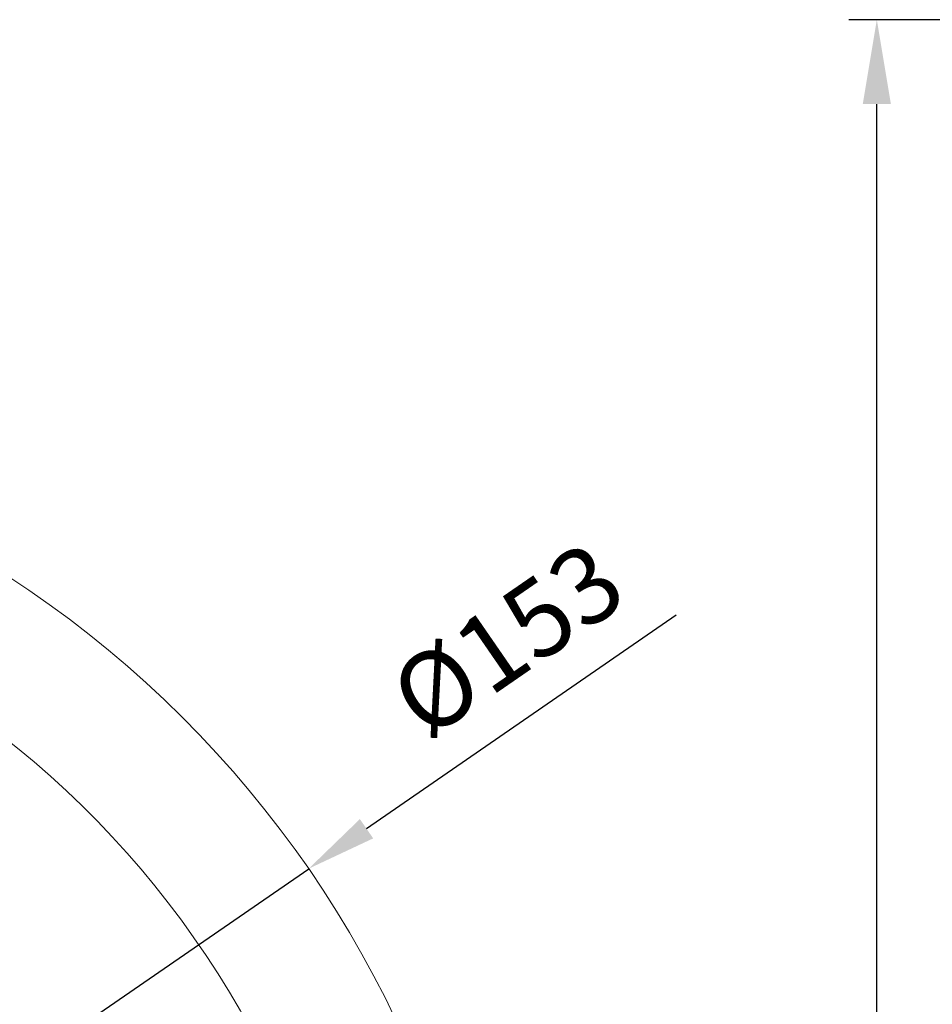
# Model space of a CAD drawing. Units: millimetres. Extents: x 43 to 647, y -66 to 913.
# Drawn here: x 143 to 175, y 432 to 467 of the extents above; entities that cross this region are included whole.
import ezdxf

# ---------------------------------------------------------------- set-up
doc = ezdxf.new("R2010")
doc.units = ezdxf.units.MM
doc.header["$PDMODE"] = 35
doc.layers.add('DIM', color=6, linetype='Continuous')
doc.styles.add('勝泰-2.7', font='simplex.shx', dxfattribs={"height": 2.7, "bigfont": 'chineset.shx'})
doc.dimstyles.new('正常', dxfattribs={"dimtxt": 2.7, "dimasz": 2.5, "dimexe": 1.25, "dimexo": 0.625, "dimgap": 1, "dimtad": 1, "dimdsep": 46, "dimtxsty": '勝泰-2.7', "dimcen": 2.5, "dimadec": 1, "dimazin": 0, "dimtfac": 1, "dimtmove": 0, "dimatfit": 3, "dimfxl": 0, "dimarcsym": 0})
doc.dimstyles.new('正常$0', dxfattribs={"dimtxt": 2, "dimasz": 3, "dimexe": 1, "dimexo": 0.625, "dimgap": 0.75, "dimtad": 1, "dimdsep": 46, "dimtxsty": '勝泰-2.7', "dimcen": 2.5, "dimclrd": 6, "dimclre": 6, "dimclrt": 6, "dimadec": 1, "dimazin": 0, "dimtfac": 1, "dimtmove": 0, "dimatfit": 3, "dimfxl": 0, "dimarcsym": 0})

# ---------------------------------------------------------------- blocks, each defined once
blk = doc.blocks.new('*D15')
at = {"layer": 'Defpoints', "color": 0, "ltscale": 10}
for p in [(173.332, 467.184), (200.341, 467.184), (186.341, 377.034)]:
    blk.add_point(p, dxfattribs=at)
at = {"layer": 'DIM', "color": 6, "lineweight": -2, "ltscale": 10}
for p, q in [((199.716, 467.184), (172.332, 467.184)), ((173.332, 380.034), (173.332, 464.184)), ((185.716, 377.034), (172.332, 377.034))]:
    blk.add_line(p, q, dxfattribs=at)
at = {"layer": 'DIM', "color": 6, "ltscale": 10}
for points in [[(172.832, 464.184), (173.832, 464.184), (173.332, 467.184)], [(172.832, 380.034), (173.832, 380.034), (173.332, 377.034)]]:
    blk.add_solid(points, dxfattribs=at)
at = {"layer": 'DIM', "color": 6, "ltscale": 10, "insert": (171.232, 422.109), "char_height": 2.7, "attachment_point": 5, "rotation": 90, "style": '勝泰-2.7'}
blk.add_mtext('180', dxfattribs=at)
blk = doc.blocks.new('*D16')
at = {"layer": 'Defpoints', "color": 0, "ltscale": 10}
for p in [(153.126, 436.997), (90.147, 393.57)]:
    blk.add_point(p, dxfattribs=at)
at = {"layer": 'DIM', "color": 0, "lineweight": -2, "ltscale": 10}
for p, q in [((166.192, 446.007), (155.184, 438.417)), ((90.147, 393.57), (153.126, 436.997)), ((88.089, 392.151), (86.031, 390.732))]:
    blk.add_line(p, q, dxfattribs=at)
at = {"layer": 'DIM', "color": 0, "ltscale": 10}
for points in [[(154.947, 438.76), (155.42, 438.074), (153.126, 436.997)], [(87.852, 392.494), (88.325, 391.808), (90.147, 393.57)]]:
    blk.add_solid(points, dxfattribs=at)
at = {"layer": 'DIM', "color": 0, "ltscale": 10, "insert": (160.383, 444.856), "char_height": 2.7, "attachment_point": 5, "rotation": 34.5885, "style": '勝泰-2.7'}
blk.add_mtext('%%C153', dxfattribs=at)

msp = doc.modelspace()

# ---------------------------------------------------------------- linework, layer by layer
at = {"color": 7, "linetype": 'Continuous', "lineweight": 15}
for radius, start, end in [(38.25, 96.9072, 83.0928), (33.5, 97.9472, 82.0528)]:
    msp.add_arc((121.636, 415.284), radius, start, end, dxfattribs=at)

# ---------------------------------------------------------------- dimensions: what is measured, and where the dimension line sits
at = {"layer": 'DIM', "ltscale": 10}
dim = msp.add_linear_dim(base=(173.332, 467.184), p1=(186.341, 377.034), p2=(200.341, 467.184), angle=90, text='180', dimstyle='正常$0', dxfattribs=at)
dim.commit()
dim.dimension.update_dxf_attribs({"geometry": '*D15', "text_midpoint": (171.232, 422.109)})
dim = msp.add_diameter_dim_2p(p1=(90.147, 393.57), p2=(153.126, 436.997), text='%%C153', dimstyle='正常', dxfattribs=at)
dim.commit()
dim.dimension.update_dxf_attribs({"geometry": '*D16', "text_midpoint": (160.383, 444.856)})

doc.saveas('drawing.dxf')
